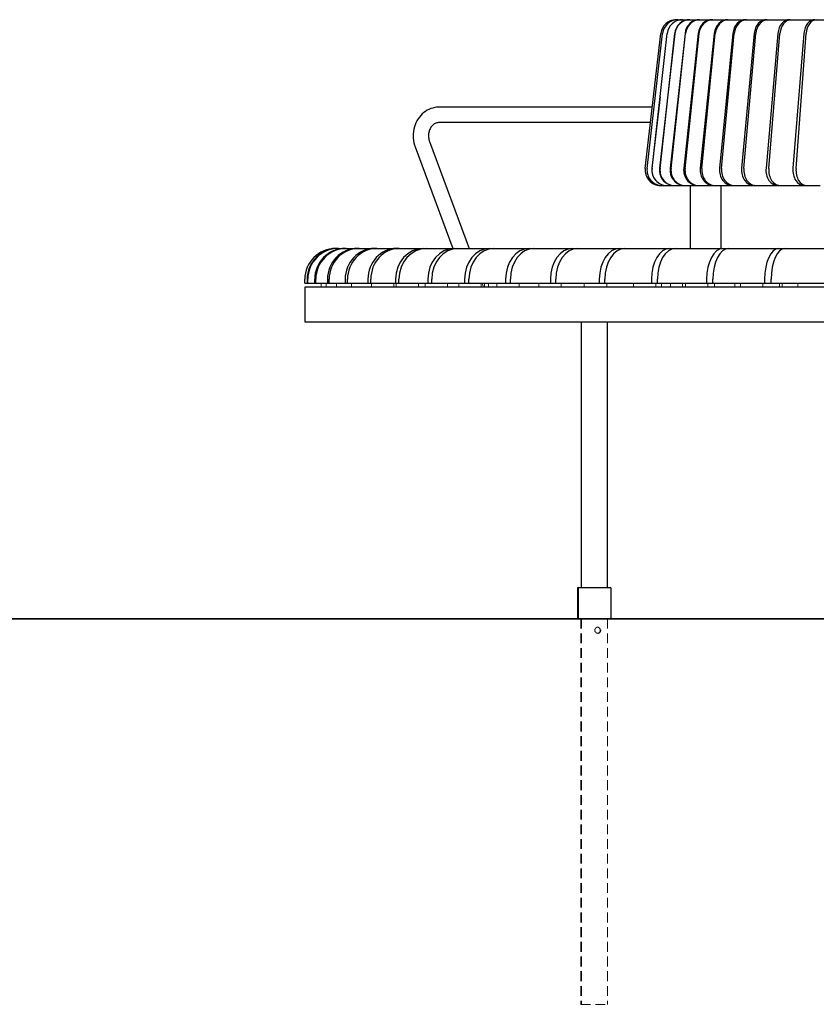
# Model space of a CAD drawing. Units: millimetres. Extents: x 421 to 14562, y 317 to 7228.
# Drawn here: x 7638 to 8672, y 1477 to 2754 of the extents above; entities that cross this region are included whole.
import ezdxf

# ---------------------------------------------------------------- set-up
doc = ezdxf.new("R2010")
doc.units = ezdxf.units.MM
doc.header["$LTSCALE"] = 10
doc.linetypes.add('HIDDEN', pattern=[1.905, 1.27, -0.635])
for name, color, linetype, lineweight in [('VELOPA- Maaiveld', 88, 'Continuous', 35), ('VELOPA-Dun', 6, 'Continuous', 5), ('VELOPA-FIG15HIDDEN', 3, 'HIDDEN', 15), ('VELOPA-FIG25', 4, 'Continuous', 25), ('Visible Edges(ISO)', 7, 'Continuous', 25)]:
    doc.layers.add(name, color=color, linetype=linetype, lineweight=lineweight)

msp = doc.modelspace()

# ---------------------------------------------------------------- linework, layer by layer
at = {"layer": 'VELOPA- Maaiveld'}
msp.add_line((631, 1977.1), (14352.2, 1977.1), dxfattribs=at)
at = {"layer": 'VELOPA-Dun'}
for p, q in [((8029.5, 2407.1), (8029.5, 2412.1)), ((8036, 2407.1), (8036, 2412.1)), ((8049.1, 2407.1), (8049.1, 2412.1)), ((8068.6, 2407.1), (8068.6, 2412.1)), ((8094.5, 2407.1), (8094.5, 2412.1)), ((8123.5, 2407.1), (8123.5, 2412.1)), ((8126.5, 2407.1), (8126.5, 2412.1)), ((8155.5, 2407.1), (8155.5, 2412.1)), ((8164.4, 2407.1), (8164.4, 2412.1)), ((8193.4, 2407.1), (8193.4, 2412.1)), ((8208.1, 2407.1), (8208.1, 2412.1)), ((8237.1, 2407.1), (8237.1, 2412.1)), ((8238.2, 2412.1), (8240, 2407.1)), ((8241.2, 2407.1), (8241.2, 2412.1)), ((8246.2, 2407.1), (8246.2, 2412.1)), ((8257.3, 2407.1), (8257.3, 2412.1)), ((8286.3, 2407.1), (8286.3, 2412.1)), ((8311.6, 2407.1), (8311.6, 2412.1)), ((8340.6, 2407.1), (8340.6, 2412.1)), ((8370.7, 2407.1), (8370.7, 2412.1)), ((8399.7, 2407.1), (8399.7, 2412.1)), ((8434.3, 2407.1), (8434.3, 2412.1)), ((8463.3, 2407.1), (8463.3, 2412.1)), ((8470.8, 2407.1), (8470.8, 2412.1)), ((8482.5, 2407.1), (8482.5, 2412.1)), ((8497.9, 2407.1), (8497.9, 2412.1)), ((8502, 2407.1), (8502, 2412.1)), ((8531, 2407.1), (8531, 2412.1)), ((8539.6, 2407.1), (8539.6, 2412.1)), ((8565.7, 2407.1), (8565.7, 2412.1)), ((8573.3, 2407.1), (8573.3, 2412.1)), ((8602.3, 2407.1), (8602.3, 2412.1)), ((8624, 2407.1), (8624, 2412.1)), ((8627.3, 2407.1), (8627.3, 2412.1)), ((8647.8, 2407.1), (8647.8, 2412.1))]:
    msp.add_line(p, q, dxfattribs=at)
at = {"layer": 'VELOPA-FIG15HIDDEN'}
for p, q in [((8366.1, 1977.1), (8366.1, 1477.1)), ((8367, 1977.1), (8367, 1477.1)), ((8400.7, 1977.1), (8400.7, 1477.1)), ((8366.1, 1477.1), (8400.7, 1477.1))]:
    msp.add_line(p, q, dxfattribs=at)
for points, knots in [([(8384.3, 1962.1), (8384.3, 1962.6), (8384.4, 1963.2), (8384.8, 1964.2), (8385.2, 1964.6), (8385.9, 1965.3), (8386.3, 1965.6), (8387.3, 1966), (8387.8, 1966.1), (8388.8, 1966.1), (8389.3, 1966), (8390.2, 1965.6), (8390.6, 1965.3), (8391.3, 1964.6), (8391.6, 1964.2), (8391.9, 1963.2), (8392, 1962.6), (8392, 1961.6), (8391.9, 1961.1), (8391.6, 1960.1), (8391.3, 1959.7), (8390.6, 1959), (8390.2, 1958.6), (8389.3, 1958.2), (8388.8, 1958.1), (8387.8, 1958.1), (8387.3, 1958.2), (8386.3, 1958.6), (8385.9, 1959), (8385.2, 1959.7), (8384.8, 1960.1), (8384.4, 1961.1), (8384.3, 1961.6), (8384.3, 1962.1)], [0, 0, 0, 0, 0.151307, 0.151307, 0.302614, 0.302614, 0.453904, 0.453904, 0.605194, 0.605194, 0.756484, 0.756484, 0.907774, 0.907774, 1.059081, 1.059081, 1.210388, 1.210388, 1.361695, 1.361695, 1.513002, 1.513002, 1.664292, 1.664292, 1.815582, 1.815582, 1.966872, 1.966872, 2.118162, 2.118162, 2.269469, 2.269469, 2.420776, 2.420776, 2.420776, 2.420776]), ([(8388, 1958.2), (8388.3, 1958.2), (8388.7, 1958.3), (8389.5, 1958.6), (8389.9, 1959), (8390.6, 1959.7), (8390.9, 1960.1), (8391.2, 1961.1), (8391.3, 1961.6), (8391.3, 1962.6), (8391.2, 1963.2), (8390.9, 1964.2), (8390.6, 1964.6), (8389.9, 1965.3), (8389.5, 1965.6), (8388.7, 1966), (8388.3, 1966.1), (8388, 1966.1)], [0.641823, 0.641823, 0.641823, 0.641823, 0.757768, 0.757768, 0.909308, 0.909308, 1.060882, 1.060882, 1.212456, 1.212456, 1.36403, 1.36403, 1.515604, 1.515604, 1.667144, 1.667144, 1.783089, 1.783089, 1.783089, 1.783089])]:
    msp.add_open_spline(points, degree=3, knots=knots, dxfattribs=at)
at = {"layer": 'VELOPA-FIG25'}
for p, q in [((8489, 2753.6), (8491.7, 2753.7)), ((8490.9, 2753.7), (8536.7, 2753.7)), ((8491.5, 2753.6), (8497.7, 2753.7)), ((8497.4, 2753.6), (8507.1, 2753.7)), ((8507, 2753.6), (8520.1, 2753.7)), ((8520.3, 2753.6), (8536.8, 2753.7)), ((8536.7, 2753.7), (8536.7, 2753.7)), ((8536.9, 2753.7), (8554.6, 2753.7)), ((8537.2, 2753.6), (8556.9, 2753.7)), ((8552.9, 2753.7), (8552.9, 2753.7)), ((8554.6, 2753.7), (8555.7, 2753.7)), ((8554.6, 2753.7), (8554.6, 2753.7)), ((8557, 2753.7), (8574.5, 2753.7)), ((8557.6, 2753.6), (8580.4, 2753.7)), ((8572.5, 2753.7), (8572.5, 2753.7)), ((8574.5, 2753.7), (8577.4, 2753.7)), ((8574.5, 2753.7), (8574.5, 2753.7)), ((8580.5, 2753.7), (8597.7, 2753.7)), ((8581.4, 2753.6), (8607.2, 2753.7)), ((8595.3, 2753.7), (8595.3, 2753.6)), ((8597.7, 2753.7), (8602.3, 2753.7)), ((8597.7, 2753.7), (8597.7, 2753.7)), ((8607.3, 2753.7), (8624, 2753.7)), ((8608.5, 2753.6), (8637.1, 2753.7)), ((8621.3, 2753.7), (8621.3, 2753.6)), ((8624, 2753.7), (8630.4, 2753.7)), ((8624, 2753.7), (8624, 2753.6)), ((8637.1, 2753.7), (8653.3, 2753.7)), ((8638.6, 2753.6), (8669.8, 2753.7)), ((8650.4, 2753.7), (8650.4, 2753.6)), ((8653.3, 2753.7), (8661.4, 2753.7)), ((8653.3, 2753.7), (8653.3, 2753.6)), ((8669.9, 2753.7), (8685.4, 2753.7)), ((8449.8, 2560.9), (8470.1, 2735.9)), ((8459, 2640.2), (8181.7, 2640.2)), ((8456.6, 2620.2), (8181.7, 2620.2)), ((8169.9, 2595.9), (8221.4, 2457.1)), ((8151.2, 2588.9), (8200.1, 2457.1)), ((8469.6, 2538.6), (8587.7, 2538.6)), ((8563.3, 2538.7), (8563.3, 2538.7)), ((8564.2, 2538.6), (8564.8, 2538.6)), ((8587.7, 2538.6), (8592.4, 2538.6)), ((8588.8, 2538.6), (8589.9, 2538.6)), ((8589.9, 2538.6), (8614.4, 2538.6)), ((8591.5, 2538.7), (8590.9, 2538.7)), ((8614.4, 2538.6), (8623.5, 2538.6)), ((8617.7, 2538.6), (8620.7, 2538.6)), ((8620.8, 2538.6), (8644.2, 2538.6)), ((8622.8, 2538.7), (8621.8, 2538.7)), ((8644.2, 2538.6), (8657.6, 2538.6)), ((8649.6, 2538.6), (8654.6, 2538.6)), ((8654.7, 2538.6), (8676.8, 2538.6)), ((8657.1, 2538.7), (8655.6, 2538.7)), ((8048.2, 2457.1), (9105.3, 2457.1)), ((8008.2, 2412.1), (8008.2, 2417.1)), ((10208.1, 2407.1), (8008.1, 2407.1)), ((8008.1, 2407.1), (8008.1, 2362.1)), ((8008.1, 2362.1), (10208.1, 2362.1)), ((8367, 2017.1), (8367, 2362.1)), ((8400.7, 2017.1), (8400.7, 2362.1))]:
    msp.add_line(p, q, dxfattribs=at)
for centre, major_axis, ratio, start_param, end_param in [((8489.9, 2733.6), (-0.9, 20), 0.998184, 0, 1.408911), ((8490.9, 2733.7), (3, 19.8), 0.999828, 0.150679, 0.299978), ((8492.6, 2733.7), (-0.9, 20), 0.998184, 6.23706, 6.430632), ((8498.1, 2733.7), (-0.4, 20), 0.990385, 6.263262, 6.608013), ((8469.6, 2558.6), (0.9, -20), 0.998184, 4.550504, 6.23706), ((8590, 2558.6), (-0.1, -20), 0.842919, 0, 0.00436), ((8620.8, 2558.6), (-0.1, -20), 0.798107, 0, 0.003686), ((8654.7, 2558.6), (-0.1, -20), 0.748374, 0, 0.00314), ((8048.2, 2417.1), (0, 40), 0.99999, 0, 1.570796)]:
    msp.add_ellipse(centre, major_axis=major_axis, ratio=ratio, start_param=start_param, end_param=end_param, dxfattribs=at)
for points, knots in [([(8181.7, 2640.2), (8178.3, 2640.2), (8174.9, 2639.6), (8168.3, 2637.2), (8165.3, 2635.5), (8159.7, 2631.1), (8157.2, 2628.3), (8153, 2622), (8151.4, 2618.5), (8149.1, 2610.9), (8148.6, 2606.9), (8148.6, 2598.9), (8149.2, 2594.9), (8150.6, 2590.3), (8150.9, 2589.6), (8151.2, 2588.9)], [1.570796, 1.570796, 1.570796, 1.570796, 1.865631, 1.865631, 2.166451, 2.166451, 2.481388, 2.481388, 2.810464, 2.810464, 3.147992, 3.147992, 3.487987, 3.487987, 3.551745, 3.551745, 3.551745, 3.551745]), ([(8181.7, 2620.2), (8180.2, 2620.2), (8178.7, 2619.8), (8175.8, 2618.4), (8174.5, 2617.4), (8172.2, 2614.9), (8171.3, 2613.6), (8169.9, 2610.6), (8169.3, 2609), (8168.7, 2605.6), (8168.6, 2603.8), (8168.7, 2600.4), (8169, 2598.7), (8169.6, 2596.7), (8169.7, 2596.3), (8169.9, 2595.9)], [1.570796, 1.570796, 1.570796, 1.570796, 1.966986, 1.966986, 2.327201, 2.327201, 2.630717, 2.630717, 2.916711, 2.916711, 3.197441, 3.197441, 3.477316, 3.477316, 3.551745, 3.551745, 3.551745, 3.551745])]:
    msp.add_open_spline(points, degree=3, knots=knots, dxfattribs=at)
at = {"layer": 'Visible Edges(ISO)'}
for p, q in [((8452.1, 2560.9), (8472.2, 2735.9)), ((8458.5, 2560.9), (8478.3, 2735.9)), ((8488, 2736), (8468.2, 2561)), ((8468.9, 2560.9), (8488.2, 2735.9)), ((8501.3, 2736), (8482, 2561)), ((8483.2, 2560.9), (8502, 2735.9)), ((8518.4, 2736), (8499.7, 2561)), ((8501.4, 2560.9), (8519.5, 2735.9)), ((8539.2, 2736), (8521.1, 2561)), ((8523.3, 2560.9), (8540.6, 2735.9)), ((8563.4, 2736), (8546.1, 2561)), ((8548.8, 2560.9), (8565.2, 2735.9)), ((8591, 2736), (8574.6, 2561)), ((8577.8, 2560.9), (8593.2, 2735.9)), ((8621.8, 2736), (8606.4, 2561)), ((8610, 2560.9), (8624.4, 2735.9)), ((8655.6, 2736), (8641.3, 2561)), ((8645.4, 2560.9), (8658.5, 2735.9)), ((8469, 2653.6), (8458.3, 2561)), ((8507.9, 2538.6), (8507.9, 2457.1)), ((8547.9, 2538.6), (8547.9, 2457.1)), ((8548.3, 2457.1), (8548.3, 2538.6)), ((8011.2, 2417.1), (8011.2, 2412.1)), ((8011.9, 2412.1), (8011.9, 2417.1)), ((8020.9, 2417.1), (8020.9, 2412.1)), ((8022.4, 2412.1), (8022.4, 2417.1)), ((8037.4, 2417.1), (8037.4, 2412.1)), ((8039.7, 2412.1), (8039.7, 2417.1)), ((8060.5, 2417.1), (8060.5, 2412.1)), ((8063.5, 2412.1), (8063.5, 2417.1)), ((8090, 2417.1), (8090, 2412.1)), ((8093.7, 2412.1), (8093.7, 2417.1)), ((8125.9, 2417.1), (8125.9, 2412.1)), ((8130.2, 2412.1), (8130.2, 2417.1)), ((8167.7, 2417.1), (8167.7, 2412.1)), ((8172.8, 2412.1), (8172.8, 2417.1)), ((8215.4, 2417.1), (8215.4, 2412.1)), ((8221.1, 2412.1), (8221.1, 2417.1)), ((8268.6, 2417.1), (8268.6, 2412.1)), ((8274.8, 2412.1), (8274.8, 2417.1)), ((8326.9, 2417.1), (8326.9, 2412.1)), ((8333.7, 2412.1), (8333.7, 2417.1)), ((8390.1, 2417.1), (8390.1, 2412.1)), ((8397.4, 2412.1), (8397.4, 2417.1)), ((8457.7, 2417.1), (8457.7, 2412.1)), ((8465.5, 2412.1), (8465.5, 2417.1)), ((8529.3, 2417.1), (8529.3, 2412.1)), ((8537.5, 2412.1), (8537.5, 2417.1)), ((8604.5, 2417.1), (8604.5, 2412.1)), ((8613, 2412.1), (8613, 2417.1)), ((8008.2, 2412.1), (9105.5, 2412.1)), ((8405, 2017.1), (8361.8, 2017.1)), ((8361.8, 2017.1), (8361.8, 1977.1)), ((8362.6, 2017.1), (8362.6, 2012.7)), ((8405, 2017.1), (8405, 1977.1)), ((8362.6, 2007.5), (8362.6, 1986.7)), ((8362.6, 1981.5), (8362.6, 1977.1)), ((8361.8, 1977.1), (8405, 1977.1))]:
    msp.add_line(p, q, dxfattribs=at)
for centre, major_axis, ratio, start_param, end_param in [((8491.9, 2733.6), (-0.4, 20), 0.990385, 0, 1.435113), ((8497.7, 2733.6), (-0.3, 20), 0.976481, 0, 1.442434), ((8507.4, 2733.7), (-0.3, 20), 0.976481, 6.270582, 7.725619), ((8507.2, 2733.6), (-0.2, 20), 0.956556, 0, 1.445907), ((8520.3, 2733.7), (-0.2, 20), 0.956556, 6.274055, 7.729092), ((8520.5, 2733.6), (-0.2, 20), 0.930733, 0, 1.447955), ((8536.9, 2733.7), (-0.2, 20), 0.930733, 6.276103, 7.73114), ((8537.3, 2733.6), (-0.1, 20), 0.899173, 0, 1.449319), ((8557, 2733.7), (-0.1, 20), 0.899173, 6.277467, 7.732504), ((8557.7, 2733.6), (-0.1, 20), 0.862068, 0, 1.450304), ((8580.5, 2733.7), (-0.1, 20), 0.862068, 6.278452, 7.733489), ((8581.5, 2733.6), (-0.1, 20), 0.819649, 0, 1.451056), ((8607.3, 2733.7), (-0.1, 20), 0.819649, 6.279204, 7.734241), ((8608.5, 2733.6), (-0.1, 20), 0.772176, 0, 1.451655), ((8637.1, 2733.7), (-0.1, 20), 0.772176, 6.279804, 7.734841), ((8638.7, 2733.6), (-0.1, 20), 0.719943, 0, 1.45215), ((8669.9, 2733.7), (-0.1, 20), 0.719943, 6.280299, 7.735336), ((8671.7, 2733.6), (-0.1, 20), 0.663271, 0, 1.452571), ((8471.8, 2558.6), (0.4, -20), 0.990385, 4.576706, 6.263262), ((8478, 2558.7), (-0.4, 20), 0.990385, 1.435113, 2.232266), ((8477.9, 2558.6), (0.3, -20), 0.976481, 4.584026, 6.270582), ((8487.6, 2558.7), (0.3, -20), 0.976481, 4.584026, 5.991655), ((8487.9, 2558.6), (0.2, -20), 0.956556, 4.5875, 6.274055), ((8501, 2558.7), (0.2, -20), 0.956556, 4.5875, 6.143735), ((8501.7, 2558.6), (0.2, -20), 0.930733, 4.589547, 6.276103), ((8518.1, 2558.7), (0.2, -20), 0.930733, 4.589547, 6.209747), ((8519.2, 2558.6), (0.1, -20), 0.899173, 4.590912, 6.277467), ((8538.9, 2558.7), (0.1, -20), 0.899173, 4.590912, 6.250432), ((8540.4, 2558.6), (0.1, -20), 0.862068, 4.591896, 6.278452), ((8563.2, 2558.7), (0.1, -20), 0.862068, 4.591896, 6.278452), ((8565.1, 2558.6), (0.1, -20), 0.819649, 4.592648, 6.279204), ((8590.9, 2558.7), (0.1, -20), 0.819649, 4.592648, 6.279204), ((8593.1, 2558.6), (0.1, -20), 0.772176, 4.593248, 6.279804), ((8621.7, 2558.7), (0.1, -20), 0.772176, 4.593248, 6.279804), ((8624.3, 2558.6), (0.1, -20), 0.719943, 4.593743, 6.280299), ((8655.6, 2558.7), (0.1, -20), 0.719943, 4.593743, 6.280299), ((8658.5, 2558.6), (0.1, -20), 0.663271, 4.594163, 6.280719), ((8051.1, 2417.1), (0, 40), 0.99725, 0, 1.570796), ((8051.8, 2417.1), (0, 40), 0.996566, 0, 1.570796), ((8060.5, 2417.1), (0, 40), 0.988362, 0, 1.570796), ((8061.9, 2417.1), (0, 40), 0.986996, 0, 1.570796), ((8076.4, 2417.1), (0, 40), 0.973379, 0, 1.570796), ((8078.5, 2417.1), (0, 40), 0.971342, 0, 1.570796), ((8098.6, 2417.1), (0, 40), 0.952396, 0, 1.570796), ((8101.5, 2417.1), (0, 40), 0.949699, 0, 1.570796), ((8127.1, 2417.1), (0, 40), 0.925541, 0, 1.570796), ((8130.6, 2417.1), (0, 40), 0.922201, 0, 1.570796), ((8161.6, 2417.1), (0, 40), 0.892979, 0, 1.570796), ((8165.8, 2417.1), (0, 40), 0.889017, 0, 1.570796), ((8201.9, 2417.1), (0, 40), 0.854912, 0, 1.570796), ((8206.8, 2417.1), (0, 40), 0.850352, 0, 1.570796), ((8247.9, 2417.1), (0, 40), 0.811574, 0, 1.570796), ((8253.3, 2417.1), (0, 40), 0.806445, 0, 1.570796), ((8299.1, 2417.1), (0, 40), 0.763232, 0, 1.570796), ((8305.1, 2417.1), (0, 40), 0.757565, 0, 1.570796), ((8355.3, 2417.1), (0, 40), 0.710185, 0, 1.570796), ((8361.9, 2417.1), (0, 40), 0.704015, 0, 1.570796), ((8416.2, 2417.1), (0, 40), 0.65276, 0, 1.570796), ((8423.2, 2417.1), (0, 40), 0.646124, 0, 1.570796), ((8481.4, 2417.1), (0, 40), 0.59131, 0, 1.570796), ((8488.8, 2417.1), (0, 40), 0.58425, 0, 1.570796), ((8550.4, 2417.1), (0, 40), 0.526214, 0, 1.570796), ((8558.2, 2417.1), (0, 40), 0.518773, 0, 1.570796), ((8622.8, 2417.1), (0, 40), 0.457874, 0, 1.570796), ((8631, 2417.1), (0, 40), 0.450098, 0, 1.570796)]:
    msp.add_ellipse(centre, major_axis=major_axis, ratio=ratio, start_param=start_param, end_param=end_param, dxfattribs=at)
for points in [[(8362.6, 2012.7), (8362.6, 2012.7), (8362.6, 2012.7), (8362.6, 2012.4), (8362.7, 2012.2), (8362.7, 2011.7), (8362.7, 2011.5), (8362.8, 2010.8), (8362.8, 2010.5), (8362.8, 2009.8), (8362.8, 2009.5), (8362.7, 2008.8), (8362.7, 2008.5), (8362.7, 2008.1), (8362.6, 2007.9), (8362.6, 2007.6), (8362.6, 2007.5), (8362.6, 2007.5)], [(8362.6, 1986.7), (8362.6, 1986.7), (8362.6, 1986.7), (8362.6, 1986.4), (8362.7, 1986.2), (8362.7, 1985.7), (8362.7, 1985.5), (8362.8, 1984.8), (8362.8, 1984.5), (8362.8, 1983.8), (8362.8, 1983.5), (8362.7, 1982.8), (8362.7, 1982.5), (8362.7, 1982.1), (8362.6, 1981.9), (8362.6, 1981.6), (8362.6, 1981.5), (8362.6, 1981.5)]]:
    msp.add_open_spline(points, degree=3, knots=[0.3921783, 0.3921783, 0.3921783, 0.3921783, 0.4902225, 0.4902225, 0.5882667, 0.5882667, 0.6863117, 0.6863117, 0.7843566, 0.7843566, 0.8824016, 0.8824016, 0.9804465, 0.9804465, 1.0784907, 1.0784907, 1.1765349, 1.1765349, 1.1765349, 1.1765349], dxfattribs=at)

doc.saveas('drawing.dxf')
